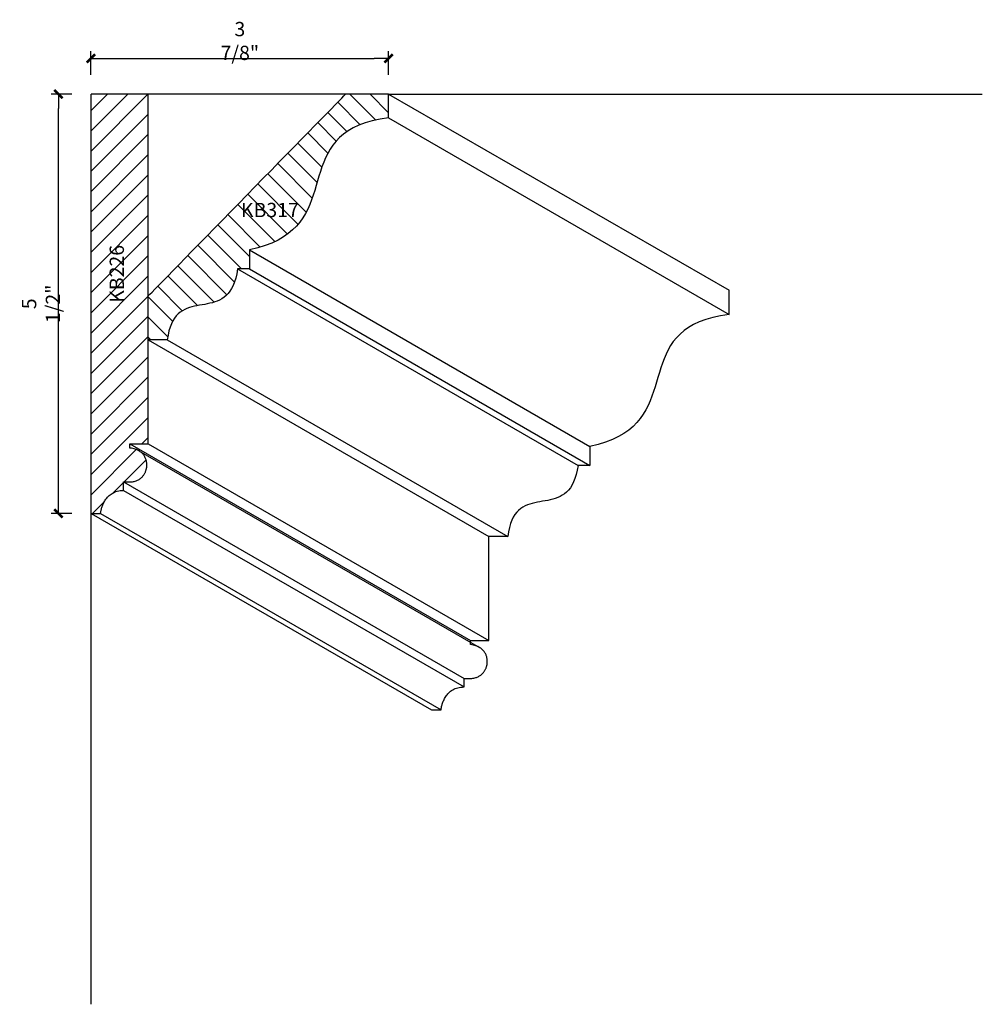
# Model space of a CAD drawing. Units: inches. Extents: x 146 to 158.7, y 12.8 to 25.7.
import ezdxf

# ---------------------------------------------------------------- set-up
doc = ezdxf.new("R2010")
doc.units = ezdxf.units.IN
doc.header["$LTSCALE"] = 48
doc.header["$MEASUREMENT"] = 0
doc.layers.get('0').update_dxf_attribs({"linetype": 'CONTINUOUS'})
doc.layers.get('DEFPOINTS').update_dxf_attribs({"linetype": 'CONTINUOUS'})
for name, color, linetype in [('anno-dims', 213, 'CONTINUOUS'), ('elev-1', 51, 'CONTINUOUS'), ('elev-3', 93, 'CONTINUOUS'), ('elev-4', 124, 'CONTINUOUS'), ('elev-5', 145, 'CONTINUOUS'), ('elev-6', 146, 'CONTINUOUS')]:
    doc.layers.add(name, color=color, linetype=linetype)
doc.styles.add('DIMTEXT', font='archquik.shx', dxfattribs={"width": 0.75})
doc.styles.add('TEXTM', font='archquik.shx', dxfattribs={"width": 0.8})
doc.dimstyles.new('DIM 2', dxfattribs={"dimscale": 2, "dimtxt": 0.09375, "dimasz": 0.09375, "dimexe": 0.046875, "dimexo": 0.125, "dimgap": 0.0625, "dimtad": 1, "dimdec": 4, "dimlfac": -96, "dimrnd": 0.125, "dimzin": 7, "dimdsep": 46, "dimlunit": 4, "dimtxsty": 'DIMTEXT', "dimblk": 'DIMTICK2', "dimcen": -1, "dimclrd": 155, "dimclre": 155, "dimclrt": 256, "dimadec": 0, "dimazin": 0, "dimtfac": 9, "dimtdec": 4, "dimtmove": 2, "dimatfit": 3, "dimfxl": 0, "dimfrac": 2, "dimtolj": 1, "dimtzin": 0, "dimarcsym": 0})

# ---------------------------------------------------------------- blocks, each defined once
blk = doc.blocks.new('DIMTICK2')
at = {"linetype": 'ByBlock'}
blk.add_line((0, 0), (-1.021, 0), dxfattribs=at)
blk.add_solid([(-0.355, -0.225), (-0.225, -0.355), (0.225, 0.355), (0.355, 0.225)])
blk = doc.blocks.new('*D143')
at = {"layer": 'anno-dims', "color": 155, "lineweight": -2}
for p, q in [((146.713, 24.696), (146.442, 24.696)), ((146.536, 19.383), (146.536, 24.508)), ((146.713, 19.195), (146.442, 19.195))]:
    blk.add_line(p, q, dxfattribs=at)
at = {"layer": 'DEFPOINTS', "color": 0}
for p in [(146.536, 24.696), (146.963, 24.696), (146.963, 19.195)]:
    blk.add_point(p, dxfattribs=at)
at = {"layer": 'anno-dims', "color": 155, "lineweight": -2, "xscale": 0.1875, "yscale": 0.1875, "zscale": 0.1875}
for p, rotation in [((146.536, 24.696), 90), ((146.536, 19.195), 270)]:
    blk.add_blockref('DIMTICK2', p, dxfattribs=dict(at, rotation=rotation))
at = {"layer": 'anno-dims', "insert": (146.308, 21.945), "char_height": 0.1875, "attachment_point": 5, "rotation": 90, "style": 'DIMTEXT'}
blk.add_mtext('\\A1;5 1/2"', dxfattribs=at)
blk = doc.blocks.new('*D144')
at = {"layer": 'anno-dims', "color": 155, "lineweight": -2}
for p, q in [((146.963, 24.946), (146.963, 25.257)), ((150.866, 24.946), (150.866, 25.257)), ((147.151, 25.163), (150.678, 25.163))]:
    blk.add_line(p, q, dxfattribs=at)
at = {"layer": 'DEFPOINTS', "color": 0}
for p in [(150.866, 25.163), (146.963, 24.696), (150.866, 24.696)]:
    blk.add_point(p, dxfattribs=at)
at = {"layer": 'anno-dims', "color": 155, "lineweight": -2, "xscale": 0.1875, "yscale": 0.1875, "zscale": 0.1875, "rotation": 180}
blk.add_blockref('DIMTICK2', (146.963, 25.163), dxfattribs=at)
at = {"layer": 'anno-dims', "color": 155, "lineweight": -2, "xscale": 0.1875, "yscale": 0.1875, "zscale": 0.1875}
blk.add_blockref('DIMTICK2', (150.866, 25.163), dxfattribs=at)
at = {"layer": 'anno-dims', "insert": (148.915, 25.392), "char_height": 0.1875, "attachment_point": 5, "style": 'DIMTEXT'}
blk.add_mtext('\\A1;3 7/8"', dxfattribs=at)

msp = doc.modelspace()

# ---------------------------------------------------------------- hatches: boundary and pattern name
at = {"layer": 'elev-6'}
h = msp.add_hatch(dxfattribs=at)
h.set_pattern_fill('ANSI31', color=256, scale=1.5, style=0)
h.set_pattern_definition([(45, (11.79772, 16.32757), (-0.13258252, 0.13258252), [])])
h.paths.add_polyline_path([(146.9631855, 21.4890421), (146.9631855, 21.2643552), (146.9631855, 21.0439121), (146.9631855, 20.8291274), (146.9631855, 20.6214157), (146.9631855, 20.4221918), (146.9631855, 20.23287), (146.9631855, 20.0548651), (146.9631855, 19.8895917), (146.9631855, 19.7384644), (146.9631855, 19.6028978), (146.9631855, 19.4843065), (146.9631855, 19.3841051), (146.9631855, 19.3037082), (146.9631855, 19.2445304), (146.9631855, 19.1954906), (146.9634695, 19.1954906), (146.9642999, 19.1954906), (146.9656447, 19.1954906), (146.9674717, 19.1954906), (146.9697488, 19.1954906), (146.9724438, 19.1954906), (146.9755245, 19.1954906), (146.9789588, 19.1954906), (146.9827147, 19.1954906), (146.9867598, 19.1954906), (146.9910621, 19.1954906), (146.9955894, 19.1954906), (147.0003096, 19.1954906), (147.0051906, 19.1954906), (147.0102001, 19.1954906), (147.0153061, 19.1954906), (147.0204764, 19.1954906), (147.0256788, 19.1954906), (147.0308812, 19.1954906), (147.0360515, 19.1954906), (147.0411574, 19.1954906), (147.046167, 19.1954906), (147.0510479, 19.1954906), (147.0557681, 19.1954906), (147.087872, 19.1954906), (147.0920465, 19.2226706), (147.1003704, 19.2589737), (147.113228, 19.2978337), (147.1292608, 19.3348525), (147.1507748, 19.3725706), (147.1785417, 19.4088904), (147.2071398, 19.4358713), (147.2337416, 19.4554232), (147.2639796, 19.4720228), (147.2980825, 19.4850487), (147.3362788, 19.4938794), (147.390242, 19.4989738), (147.390242, 19.4997333), (147.390242, 19.5013574), (147.390242, 19.5033817), (147.390242, 19.5057775), (147.390242, 19.5085162), (147.390242, 19.5115693), (147.390242, 19.5149082), (147.390242, 19.5185042), (147.390242, 19.5223289), (147.390242, 19.5263536), (147.390242, 19.5305498), (147.390242, 19.5348889), (147.390242, 19.5393423), (147.390242, 19.5438815), (147.390242, 19.5484778), (147.390242, 19.5531026), (147.390242, 19.5577275), (147.390242, 19.5623238), (147.390242, 19.5668629), (147.390242, 19.5713163), (147.390242, 19.5756554), (147.390242, 19.5798516), (147.390242, 19.5838764), (147.390242, 19.587701), (147.390242, 19.5912971), (147.390242, 19.594636), (147.390242, 19.597689), (147.390242, 19.6004278), (147.390242, 19.6028236), (147.390242, 19.6048478), (147.390242, 19.606472), (147.390242, 19.6076675), (147.390242, 19.6084058), (147.390242, 19.6086582), (147.3904749, 19.6086602), (147.3911559, 19.6086659), (147.3922586, 19.6086752), (147.3937568, 19.6086878), (147.395624, 19.6087035), (147.397834, 19.608722), (147.4003602, 19.6087433), (147.4031765, 19.6087669), (147.4062563, 19.6087928), (147.4095734, 19.6088207), (147.4131014, 19.6088503), (147.4168139, 19.6088815), (147.4206846, 19.608914), (147.4246871, 19.6089477), (147.428795, 19.6089822), (147.432982, 19.6090174), (147.4372217, 19.609053), (147.4414878, 19.6090889), (147.4457539, 19.6091247), (147.4499937, 19.6091603), (147.4541807, 19.6091955), (147.4582886, 19.60923), (147.4927337, 19.6095195), (147.5060454, 19.611269), (147.5187944, 19.6135535), (147.5309917, 19.6163465), (147.5426479, 19.6196219), (147.5537742, 19.6233533), (147.5643812, 19.6275144), (147.57448, 19.632079), (147.5840814, 19.6370208), (147.5931962, 19.6423134), (147.6018354, 19.6479307), (147.6100099, 19.6538462), (147.6177305, 19.6600338), (147.6250081, 19.6664671), (147.6318536, 19.6731198), (147.6382779, 19.6799657), (147.6442918, 19.6869785), (147.6499063, 19.6941319), (147.6551322, 19.7013995), (147.6599804, 19.7087552), (147.6644619, 19.7161725), (147.6685874, 19.7236253), (147.6723679, 19.7310873), (147.6758142, 19.7385321), (147.6789372, 19.7459334), (147.6817479, 19.7532651), (147.684257, 19.7605007), (147.6864756, 19.767614), (147.6884144, 19.7745788), (147.6900843, 19.7813686), (147.6914963, 19.7879573), (147.6926612, 19.7943186), (147.6935899, 19.8004261), (147.6942933, 19.8062536), (147.6947822, 19.8117748), (147.6950676, 19.8169634), (147.6954178, 19.8352107), (147.6953861, 19.8369995), (147.6951782, 19.8420923), (147.6948055, 19.847786), (147.6942327, 19.8540317), (147.6934242, 19.8607807), (147.6923447, 19.8679843), (147.6909586, 19.8755935), (147.6892306, 19.8835597), (147.6871252, 19.8918341), (147.6846069, 19.9003678), (147.6816402, 19.9091121), (147.6781898, 19.9180182), (147.6742201, 19.9270373), (147.6696958, 19.9361206), (147.6645813, 19.9452194), (147.6588412, 19.9542848), (147.6524401, 19.9632681), (147.6453425, 19.9721204), (147.6375129, 19.9807931), (147.628916, 19.9892372), (147.6195161, 19.9974041), (147.609278, 20.0052449), (147.5981662, 20.0127109), (147.5861451, 20.0197532), (147.5731794, 20.0263231), (147.5592335, 20.0323717), (147.5442721, 20.0378504), (147.5282597, 20.0427103), (147.5111608, 20.0469026), (147.49294, 20.0503786), (147.4735618, 20.0530894), (147.4735618, 20.0532156), (147.4735618, 20.0535848), (147.4735618, 20.0541825), (147.4735618, 20.0549946), (147.4735618, 20.0560067), (147.4735618, 20.0572046), (147.4735618, 20.058574), (147.4735618, 20.0601005), (147.4735618, 20.06177), (147.4735618, 20.063568), (147.4735618, 20.0654803), (147.4735618, 20.0674927), (147.4735618, 20.0695908), (147.4735618, 20.0717603), (147.4735618, 20.0739871), (147.4735618, 20.0762566), (147.4735618, 20.0785548), (147.4735618, 20.0808672), (147.4735618, 20.0831796), (147.4735618, 20.0854778), (147.4735618, 20.0877473), (147.4735618, 20.089974), (147.4735618, 20.0921436), (147.4735618, 20.0942417), (147.4735618, 20.0962541), (147.4735618, 20.0981664), (147.4735618, 20.0999644), (147.4735618, 20.1016339), (147.4735618, 20.1031604), (147.4735618, 20.1045298), (147.4735618, 20.1057277), (147.4735618, 20.1067398), (147.4735618, 20.1075519), (147.4735618, 20.1081496), (147.4735618, 20.1085188), (147.4735618, 20.108645), (147.4741062, 20.108645), (147.4756984, 20.108645), (147.4782767, 20.108645), (147.4817794, 20.108645), (147.486145, 20.108645), (147.4913118, 20.108645), (147.4972181, 20.108645), (147.5038025, 20.108645), (147.5110031, 20.108645), (147.5187584, 20.108645), (147.5270068, 20.108645), (147.5356866, 20.108645), (147.5447362, 20.108645), (147.554094, 20.108645), (147.5636982, 20.108645), (147.5734874, 20.108645), (147.5833998, 20.108645), (147.5933739, 20.108645), (147.603348, 20.108645), (147.6132604, 20.108645), (147.6230496, 20.108645), (147.6326539, 20.108645), (147.6420116, 20.108645), (147.6510612, 20.108645), (147.659741, 20.108645), (147.6679894, 20.108645), (147.6757447, 20.108645), (147.713186, 20.108645), (147.713186, 20.1190661), (147.713186, 20.1495428), (147.713186, 20.1988954), (147.713186, 20.2659441), (147.713186, 20.3495093), (147.713186, 20.4484111), (147.713186, 20.5614699), (147.713186, 20.6875058), (147.713186, 20.8253391), (147.713186, 20.9737902), (147.713186, 21.1316792), (147.713186, 21.2978264), (147.713186, 21.471052), (147.713186, 21.6501764), (147.713186, 21.8340198), (147.713186, 22.0214024), (147.713186, 22.2111444), (147.713186, 22.4020662), (147.713186, 22.5929881), (147.713186, 22.7827301), (147.713186, 22.9701127), (147.713186, 23.1539561), (147.713186, 23.3330804), (147.713186, 23.5063061), (147.713186, 23.6724533), (147.713186, 23.8303423), (147.713186, 23.9787933), (147.713186, 24.1166267), (147.713186, 24.2426626), (147.713186, 24.3557214), (147.713186, 24.4546232), (147.713186, 24.5381884), (147.713186, 24.6052371), (147.713186, 24.6545897), (147.713186, 24.6954875), (147.711482, 24.6954875), (147.7064988, 24.6954875), (147.6984291, 24.6954875), (147.6874658, 24.6954875), (147.673802, 24.6954875), (147.6576304, 24.6954875), (147.639144, 24.6954875), (147.6185357, 24.6954875), (147.5959984, 24.6954875), (147.571725, 24.6954875), (147.5459084, 24.6954875), (147.5187414, 24.6954875), (147.4904171, 24.6954875), (147.4611282, 24.6954875), (147.4310678, 24.6954875), (147.4004286, 24.6954875), (147.3694036, 24.6954875), (147.3381858, 24.6954875), (147.3069679, 24.6954875), (147.2759429, 24.6954875), (147.2453038, 24.6954875), (147.2152433, 24.6954875), (147.1859544, 24.6954875), (147.1576301, 24.6954875), (147.1304631, 24.6954875), (147.1046465, 24.6954875), (147.0803731, 24.6954875), (147.0578358, 24.6954875), (147.0372275, 24.6954875), (147.0187411, 24.6954875), (147.0025695, 24.6954875), (146.9631855, 24.6954875), (146.9631855, 24.6829918), (146.9631855, 24.6464477), (146.9631855, 24.58727), (146.9631855, 24.5068731), (146.9631855, 24.4066716), (146.9631855, 24.2880803), (146.9631855, 24.1525137), (146.9631855, 24.0013864), (146.9631855, 23.836113), (146.9631855, 23.6581081), (146.9631855, 23.4687864), (146.9631855, 23.2695624), (146.9631855, 23.0618507), (146.9631855, 22.847066), (146.9631855, 22.6266229), (146.9631855, 22.401936), (146.9631855, 22.1744198), (146.9631855, 21.9454891), (146.9631855, 21.7165583)])
h = msp.add_hatch(dxfattribs=at)
h.set_pattern_fill('ANSI31', color=256, scale=1.5, angle=270, style=0)
h.set_pattern_definition([(315, (86.75221, -1e-11), (0.1325825, 0.1325825), [])])
h.paths.add_polyline_path([(148.7852442, 22.1107542), (148.8074399, 22.1459366), (148.8276401, 22.1859766), (148.8456894, 22.2312458), (148.8614322, 22.2821158), (148.8747128, 22.338958), (148.8853757, 22.4021442), (148.8969327, 22.4021442), (148.9097538, 22.4021442), (148.9201738, 22.4021442), (148.9317174, 22.4021442), (148.9440636, 22.4021442), (148.9568914, 22.4021442), (148.9698796, 22.4021442), (148.9827074, 22.4021442), (148.9950536, 22.4021442), (149.0065972, 22.4021442), (149.0170172, 22.4021442), (149.041395, 22.4021442), (149.041396, 22.4127737), (149.0413974, 22.4222414), (149.0413998, 22.4341486), (149.0414036, 22.4481345), (149.041409, 22.4638383), (149.0414164, 22.4808992), (149.0414209, 22.4898259), (149.041426, 22.4989567), (149.0414317, 22.5082463), (149.0414381, 22.5176498), (149.0414453, 22.527122), (149.0414531, 22.5366178), (149.0414618, 22.5460922), (149.0414713, 22.5555), (149.0414817, 22.5647962), (149.0414929, 22.5739357), (149.0415051, 22.5828734), (149.0415183, 22.5915641), (149.0415325, 22.5999628), (149.0415477, 22.6080244), (149.0415899, 22.6278738), (149.0416761, 22.6512263), (149.1496386, 22.6774154), (149.247524, 22.7078617), (149.3359424, 22.7423024), (149.4154932, 22.7804721), (149.4867759, 22.8221056), (149.5503899, 22.8669374), (149.6069345, 22.9147023), (149.6570091, 22.9651348), (149.7012132, 23.0179697), (149.7401461, 23.0729415), (149.7744072, 23.1297849), (149.8045959, 23.1882346), (149.8313117, 23.2480252), (149.8551539, 23.3088914), (149.8767219, 23.3705679), (149.8966151, 23.4327892), (149.9154329, 23.49529), (149.9337748, 23.557805), (149.95224, 23.6200688), (149.971428, 23.6818161), (149.9919383, 23.7427815), (150.0143701, 23.8026998), (150.0393229, 23.8613054), (150.0673962, 23.9183331), (150.0991892, 23.9735176), (150.1353014, 24.0265934), (150.1763321, 24.0772953), (150.2228809, 24.1253578), (150.275547, 24.1705157), (150.3349299, 24.2125035), (150.401629, 24.251056), (150.4762436, 24.2859078), (150.5593732, 24.3167935), (150.6516172, 24.3434479), (150.7535749, 24.3656054), (150.8658458, 24.3830008), (150.8658458, 24.3937171), (150.8658458, 24.406148), (150.8658458, 24.4224367), (150.8658458, 24.4318269), (150.8658458, 24.4419404), (150.8658458, 24.4526968), (150.8658458, 24.4640159), (150.8658458, 24.4758172), (150.8658458, 24.4880204), (150.8658458, 24.500545), (150.8658458, 24.5133108), (150.8658458, 24.5262373), (150.8658458, 24.5392442), (150.8658458, 24.552251), (150.8658458, 24.5651776), (150.8658458, 24.5779433), (150.8658458, 24.590468), (150.8658458, 24.6026711), (150.8658458, 24.6144724), (150.8658458, 24.6257915), (150.8658458, 24.636548), (150.8658458, 24.6466614), (150.8658458, 24.6560516), (150.8658458, 24.664638), (150.8658458, 24.6954875), (150.3019213, 24.6954875), (150.2960398, 24.689472), (150.2788392, 24.6718797), (150.2509853, 24.6433915), (150.2131439, 24.6046884), (150.165981, 24.5564515), (150.1101622, 24.4993616), (150.0463535, 24.4340997), (149.9752207, 24.361347), (149.8974296, 24.2817844), (149.813646, 24.1960928), (149.7245357, 24.1049532), (149.6307647, 24.0090467), (149.5329987, 23.9090543), (149.4319035, 23.8056569), (149.328145, 23.6995355), (149.222389, 23.5913711), (149.1153013, 23.4818448), (149.0075479, 23.3716375), (148.8997944, 23.2614301), (148.7927067, 23.1519038), (148.6869507, 23.0437394), (148.5831922, 22.937618), (148.4820971, 22.8342206), (148.384331, 22.7342282), (148.29056, 22.6383217), (148.2014497, 22.5471822), (148.1176661, 22.4614906), (148.039875, 22.3819279), (147.9687422, 22.3091752), (147.9049335, 22.2439134), (147.8491147, 22.1868235), (147.8019518, 22.1385865), (147.7641104, 22.0998834), (147.7362565, 22.0713952), (147.7131744, 22.0477874), (147.7131744, 21.4710184), (147.7217469, 21.4710184), (147.731691, 21.4710184), (147.7447211, 21.4710184), (147.760323, 21.4710184), (147.7689276, 21.4710184), (147.7779823, 21.4710184), (147.7874227, 21.4710184), (147.7971846, 21.4710184), (147.8072037, 21.4710184), (147.8174156, 21.4710184), (147.8277561, 21.4710184), (147.838161, 21.4710184), (147.8485658, 21.4710184), (147.8589063, 21.4710184), (147.8691183, 21.4710184), (147.8791373, 21.4710184), (147.8888992, 21.4710184), (147.8983397, 21.4710184), (147.9073943, 21.4710184), (147.9159989, 21.4710184), (147.9316008, 21.4710184), (147.944631, 21.4710184), (147.9631475, 21.4710184), (147.9728643, 21.5332585), (147.9852528, 21.5892087), (148.0001576, 21.6392406), (148.0174229, 21.6837258), (148.0368933, 21.7230359), (148.0584132, 21.7575425), (148.081827, 21.7876172), (148.1069791, 21.8136315), (148.1337139, 21.835957), (148.161876, 21.8549652), (148.1913097, 21.8710279), (148.2218594, 21.8845165), (148.2533695, 21.8958027), (148.2856846, 21.905258), (148.318649, 21.913254), (148.3521071, 21.9201623), (148.3859034, 21.9263544), (148.4198823, 21.932202), (148.4538883, 21.9380767), (148.4877657, 21.9443499), (148.521359, 21.9513934), (148.5545126, 21.9595786), (148.587071, 21.9692772), (148.6188785, 21.9808607), (148.6497796, 21.9947008), (148.6796188, 22.0111689), (148.7082404, 22.0306368), (148.7354888, 22.0534759), (148.7612086, 22.0800578)])

# ---------------------------------------------------------------- linework, layer by layer
at = {"layer": 'elev-1'}
for p, q in [((150.8658458, 24.6954875), (158.6505287, 24.6954875)), ((150.8658458, 24.3830008), (150.8658458, 24.6954875)), ((146.9631739, 12.7579875), (146.9631739, 19.1954906))]:
    msp.add_line(p, q, dxfattribs=at)
at = {"layer": 'elev-1', "flags": 128}
for points in [[(150.8658458, 24.3830008), (150.7535749, 24.3656054), (150.6516172, 24.3434479), (150.5593732, 24.3167935), (150.4762436, 24.2859078), (150.401629, 24.251056), (150.3349299, 24.2125035), (150.275547, 24.1705157), (150.2228809, 24.1253578), (150.1763321, 24.0772953), (150.1353014, 24.0265934), (150.0991892, 23.9735176), (150.0673962, 23.9183331), (150.0393229, 23.8613054), (150.0143701, 23.8026998), (149.9919383, 23.7427815), (149.971428, 23.6818161), (149.95224, 23.6200688), (149.9337748, 23.557805), (149.9154329, 23.49529), (149.8966151, 23.4327892), (149.8767219, 23.3705679), (149.8551539, 23.3088914), (149.8313117, 23.2480252), (149.8045959, 23.1882346), (149.7744072, 23.1297849), (149.7401461, 23.0729415), (149.7012132, 23.0179697), (149.6570091, 22.9651348), (149.6069345, 22.9147023), (149.5503899, 22.8669374), (149.4867759, 22.8221056), (149.4154932, 22.7804721), (149.3359424, 22.7423024), (149.247524, 22.7078617), (149.1496386, 22.6774154), (149.0416869, 22.6512289), (149.0416632, 22.6467896), (149.0416409, 22.6416976), (149.0416199, 22.6359979), (149.0416001, 22.6297357), (149.0415815, 22.622956), (149.041564, 22.6157038), (149.0415477, 22.6080244), (149.0415325, 22.5999628), (149.0415183, 22.5915641), (149.0415051, 22.5828734), (149.0414929, 22.5739357), (149.0414817, 22.5647962), (149.0414713, 22.5555), (149.0414618, 22.5460922), (149.0414531, 22.5366178), (149.0414453, 22.527122), (149.0414381, 22.5176498), (149.0414317, 22.5082463), (149.041426, 22.4989567), (149.0414209, 22.4898259), (149.0414164, 22.4808992), (149.0414124, 22.4722216), (149.041409, 22.4638383), (149.0414061, 22.4557942), (149.0414036, 22.4481345), (149.0414015, 22.4409042), (149.0413998, 22.4341486), (149.0413985, 22.4279126), (149.0413974, 22.4222414), (149.0413966, 22.4171801), (149.041396, 22.4127737), (149.0413957, 22.4090673), (149.0413954, 22.4061061), (149.0413953, 22.4039351), (149.0413953, 22.4025995), (149.0413953, 22.4021442), (149.0410408, 22.4021442), (149.0400041, 22.4021442), (149.0383254, 22.4021442), (149.0360448, 22.4021442), (149.0332024, 22.4021442), (149.0298383, 22.4021442), (149.0259926, 22.4021442), (149.0217056, 22.4021442), (149.0170172, 22.4021442), (149.0119677, 22.4021442), (149.0065972, 22.4021442), (149.0009458, 22.4021442), (148.9950536, 22.4021442), (148.9889607, 22.4021442), (148.9827074, 22.4021442), (148.9763336, 22.4021442), (148.9698796, 22.4021442), (148.9633855, 22.4021442), (148.9568914, 22.4021442), (148.9504374, 22.4021442), (148.9440636, 22.4021442), (148.9378103, 22.4021442), (148.9317174, 22.4021442), (148.9258252, 22.4021442), (148.9201738, 22.4021442), (148.9148033, 22.4021442), (148.9097538, 22.4021442), (148.9050654, 22.4021442), (148.9007784, 22.4021442), (148.8969327, 22.4021442), (148.8935686, 22.4021442), (148.8907262, 22.4021442), (148.8884456, 22.4021442), (148.8867669, 22.4021442), (148.8857302, 22.4021442), (148.8853757, 22.4021442), (148.8747128, 22.338958), (148.8614322, 22.2821158), (148.8456894, 22.2312458), (148.8276401, 22.1859766), (148.8074399, 22.1459366), (148.7852442, 22.1107542), (148.7612086, 22.0800578), (148.7354888, 22.0534759), (148.7082404, 22.0306368), (148.6796188, 22.0111689), (148.6497796, 21.9947008), (148.6188785, 21.9808607), (148.587071, 21.9692772), (148.5545126, 21.9595786), (148.521359, 21.9513934), (148.4877657, 21.9443499), (148.4538883, 21.9380767), (148.4198823, 21.932202), (148.3859034, 21.9263544), (148.3521071, 21.9201623), (148.318649, 21.913254), (148.2856846, 21.905258), (148.2533695, 21.8958027), (148.2218594, 21.8845165), (148.1913097, 21.8710279), (148.161876, 21.8549652), (148.1337139, 21.835957), (148.1069791, 21.8136315), (148.081827, 21.7876172), (148.0584132, 21.7575425), (148.0368933, 21.7230359), (148.0174229, 21.6837258), (148.0001576, 21.6392406), (147.9852528, 21.5892087), (147.9728643, 21.5332585), (147.9631475, 21.4710184), (147.9625796, 21.4710184), (147.9609186, 21.4710184), (147.958229, 21.4710184), (147.954575, 21.4710184), (147.9500209, 21.4710184), (147.944631, 21.4710184), (147.9384695, 21.4710184), (147.9316008, 21.4710184), (147.9240892, 21.4710184), (147.9159989, 21.4710184), (147.9073943, 21.4710184), (147.8983397, 21.4710184), (147.8888992, 21.4710184), (147.8791373, 21.4710184), (147.8691183, 21.4710184), (147.8589063, 21.4710184), (147.8485658, 21.4710184), (147.838161, 21.4710184), (147.8277561, 21.4710184), (147.8174156, 21.4710184), (147.8072037, 21.4710184), (147.7971846, 21.4710184), (147.7874227, 21.4710184), (147.7779823, 21.4710184), (147.7689276, 21.4710184), (147.760323, 21.4710184), (147.7522327, 21.4710184), (147.7447211, 21.4710184), (147.7378524, 21.4710184), (147.731691, 21.4710184), (147.726301, 21.4710184), (147.7217469, 21.4710184), (147.7180929, 21.4710184), (147.7154033, 21.4710184), (147.7137424, 21.4710184), (147.7131744, 21.4710184)], [(146.9631739, 19.1954906), (146.9634579, 19.1954906), (146.9642884, 19.1954906), (146.9656332, 19.1954906), (146.9674602, 19.1954906), (146.9697372, 19.1954906), (146.9724322, 19.1954906), (146.9755129, 19.1954906), (146.9789473, 19.1954906), (146.9827031, 19.1954906), (146.9867482, 19.1954906), (146.9910505, 19.1954906), (146.9955779, 19.1954906), (147.0002981, 19.1954906), (147.005179, 19.1954906), (147.0101886, 19.1954906), (147.0152945, 19.1954906), (147.0204648, 19.1954906), (147.0256672, 19.1954906), (147.0308696, 19.1954906), (147.0360399, 19.1954906), (147.0411459, 19.1954906), (147.0461554, 19.1954906), (147.0510363, 19.1954906), (147.0557566, 19.1954906), (147.0602839, 19.1954906), (147.0645862, 19.1954906), (147.0686313, 19.1954906), (147.0723871, 19.1954906), (147.0758215, 19.1954906), (147.0789022, 19.1954906), (147.0815972, 19.1954906), (147.0838742, 19.1954906), (147.0857012, 19.1954906), (147.087046, 19.1954906), (147.0878765, 19.1954906), (147.0881605, 19.1954906), (147.0882269, 19.1961769), (147.0884451, 19.1981839), (147.0888437, 19.2014339), (147.0894514, 19.2058492), (147.0902966, 19.2113522), (147.0914079, 19.2178652), (147.0928139, 19.2253104), (147.0945433, 19.2336102), (147.0966244, 19.242687), (147.0990861, 19.2524629), (147.1019567, 19.2628603), (147.1052649, 19.2738016), (147.1090393, 19.285209), (147.1133084, 19.2970048), (147.1181008, 19.3091114), (147.123445, 19.3214511), (147.1293698, 19.3339461), (147.1359036, 19.3465188), (147.1430749, 19.3590916), (147.1509125, 19.3715866), (147.1594448, 19.3839263), (147.1687004, 19.3960329), (147.178708, 19.4078287), (147.189496, 19.4192361), (147.201093, 19.4301774), (147.2135277, 19.4405748), (147.2268286, 19.4503507), (147.2410243, 19.4594274), (147.2561433, 19.4677273), (147.2722142, 19.4751725), (147.2892657, 19.4816855), (147.3073262, 19.4871885), (147.3264243, 19.4916038), (147.3465887, 19.4948538), (147.3678479, 19.4968608), (147.3902304, 19.497547), (147.3902304, 19.4977995), (147.3902304, 19.4985377), (147.3902304, 19.4997333), (147.3902304, 19.5013574), (147.3902304, 19.5033817), (147.3902304, 19.5057775), (147.3902304, 19.5085162), (147.3902304, 19.5115693), (147.3902304, 19.5149082), (147.3902304, 19.5185042), (147.3902304, 19.5223289), (147.3902304, 19.5263536), (147.3902304, 19.5305498), (147.3902304, 19.5348889), (147.3902304, 19.5393423), (147.3902304, 19.5438815), (147.3902304, 19.5484778), (147.3902304, 19.5531026), (147.3902304, 19.5577275), (147.3902304, 19.5623238), (147.3902304, 19.5668629), (147.3902304, 19.5713163), (147.3902304, 19.5756554), (147.3902304, 19.5798516), (147.3902304, 19.5838764), (147.3902304, 19.587701), (147.3902304, 19.5912971), (147.3902304, 19.594636), (147.3902304, 19.597689), (147.3902304, 19.6004278), (147.3902304, 19.6028236), (147.3902304, 19.6048478), (147.3902304, 19.606472), (147.3902304, 19.6076675), (147.3902304, 19.6084058), (147.3902304, 19.6086582), (147.3904633, 19.6086602), (147.3911443, 19.6086659), (147.3922471, 19.6086752), (147.3937452, 19.6086878), (147.3956125, 19.6087035), (147.3978224, 19.608722), (147.4003487, 19.6087433), (147.4031649, 19.6087669), (147.4062448, 19.6087928), (147.4095619, 19.6088207), (147.4130898, 19.6088503), (147.4168023, 19.6088815), (147.420673, 19.608914), (147.4246755, 19.6089477), (147.4287834, 19.6089822), (147.4329704, 19.6090174), (147.4372102, 19.609053), (147.4414763, 19.6090889), (147.4457424, 19.6091247), (147.4499821, 19.6091603), (147.4541691, 19.6091955), (147.458277, 19.60923), (147.4622795, 19.6092637), (147.4661502, 19.6092962), (147.4698627, 19.6093274), (147.4733907, 19.6093571), (147.4767078, 19.6093849), (147.4797876, 19.6094108), (147.4826039, 19.6094345), (147.4851301, 19.6094557), (147.4873401, 19.6094743), (147.4892073, 19.60949), (147.4907055, 19.6095026), (147.4918082, 19.6095118), (147.4924892, 19.6095175), (147.4927221, 19.6095195), (147.5060338, 19.611269), (147.5187829, 19.6135535), (147.5309801, 19.6163465), (147.5426364, 19.6196219), (147.5537626, 19.6233533), (147.5643697, 19.6275144), (147.5744684, 19.632079), (147.5840698, 19.6370208), (147.5931847, 19.6423134), (147.6018239, 19.6479307), (147.6099983, 19.6538462), (147.6177189, 19.6600338), (147.6249965, 19.6664671), (147.631842, 19.6731198), (147.6382663, 19.6799657), (147.6442802, 19.6869785), (147.6498947, 19.6941319), (147.6551206, 19.7013995), (147.6599689, 19.7087552), (147.6644503, 19.7161725), (147.6685758, 19.7236253), (147.6723563, 19.7310873), (147.6758026, 19.7385321), (147.6789257, 19.7459334), (147.6817363, 19.7532651), (147.6842455, 19.7605007), (147.686464, 19.767614), (147.6884028, 19.7745788), (147.6900728, 19.7813686), (147.6914848, 19.7879573), (147.6926496, 19.7943186), (147.6935783, 19.8004261), (147.6942817, 19.8062536), (147.6947706, 19.8117748), (147.695056, 19.8169634), (147.6951487, 19.8217931), (147.6951845, 19.8222562), (147.6952684, 19.8236128), (147.6953647, 19.8258143), (147.6954382, 19.8288117), (147.6954533, 19.8325564), (147.6953746, 19.8369995), (147.6951666, 19.8420923), (147.6947939, 19.847786), (147.6942211, 19.8540317), (147.6934127, 19.8607807), (147.6923331, 19.8679843), (147.6909471, 19.8755935), (147.6892191, 19.8835597), (147.6871136, 19.8918341), (147.6845953, 19.9003678), (147.6816287, 19.9091121), (147.6781782, 19.9180182), (147.6742086, 19.9270373), (147.6696842, 19.9361206), (147.6645697, 19.9452194), (147.6588296, 19.9542848), (147.6524285, 19.9632681), (147.6453309, 19.9721204), (147.6375014, 19.9807931), (147.6289044, 19.9892372), (147.6195046, 19.9974041), (147.6092665, 20.0052449), (147.5981546, 20.0127109), (147.5861335, 20.0197532), (147.5731678, 20.0263231), (147.559222, 20.0323717), (147.5442606, 20.0378504), (147.5282481, 20.0427103), (147.5111492, 20.0469026), (147.4929284, 20.0503786), (147.4735503, 20.0530894), (147.4735503, 20.0532156), (147.4735503, 20.0535848), (147.4735503, 20.0541825), (147.4735503, 20.0549946), (147.4735503, 20.0560067), (147.4735503, 20.0572046), (147.4735503, 20.058574), (147.4735503, 20.0601005), (147.4735503, 20.06177), (147.4735503, 20.063568), (147.4735503, 20.0654803), (147.4735503, 20.0674927), (147.4735503, 20.0695908), (147.4735503, 20.0717603), (147.4735503, 20.0739871), (147.4735503, 20.0762566), (147.4735503, 20.0785548), (147.4735503, 20.0808672), (147.4735503, 20.0831796), (147.4735503, 20.0854778), (147.4735503, 20.0877473), (147.4735503, 20.089974), (147.4735503, 20.0921436), (147.4735503, 20.0942417), (147.4735503, 20.0962541), (147.4735503, 20.0981664), (147.4735503, 20.0999644), (147.4735503, 20.1016339), (147.4735503, 20.1031604), (147.4735503, 20.1045298), (147.4735503, 20.1057277), (147.4735503, 20.1067398), (147.4735503, 20.1075519), (147.4735503, 20.1081496), (147.4735503, 20.1085188), (147.4735503, 20.108645), (147.4740947, 20.108645), (147.4756868, 20.108645), (147.4782651, 20.108645), (147.4817678, 20.108645), (147.4861334, 20.108645), (147.4913002, 20.108645), (147.4972066, 20.108645), (147.5037909, 20.108645), (147.5109915, 20.108645), (147.5187469, 20.108645), (147.5269952, 20.108645), (147.5356751, 20.108645), (147.5447246, 20.108645), (147.5540824, 20.108645), (147.5636867, 20.108645), (147.5734758, 20.108645), (147.5833883, 20.108645), (147.5933624, 20.108645), (147.6033364, 20.108645), (147.6132489, 20.108645), (147.623038, 20.108645), (147.6326423, 20.108645), (147.6420001, 20.108645), (147.6510497, 20.108645), (147.6597295, 20.108645), (147.6679778, 20.108645), (147.6757332, 20.108645), (147.6829338, 20.108645), (147.6895181, 20.108645), (147.6954245, 20.108645), (147.7005913, 20.108645), (147.7049569, 20.108645), (147.7084596, 20.108645), (147.7110379, 20.108645), (147.71263, 20.108645), (147.7131744, 20.108645), (147.7131744, 20.1190661), (147.7131744, 20.1495428), (147.7131744, 20.1988954), (147.7131744, 20.2659441), (147.7131744, 20.3495093), (147.7131744, 20.4484111), (147.7131744, 20.5614699), (147.7131744, 20.6875058), (147.7131744, 20.8253391), (147.7131744, 20.9737902), (147.7131744, 21.1316792), (147.7131744, 21.2978264), (147.7131744, 21.4710184)]]:
    msp.add_lwpolyline(points, dxfattribs=at)
at = {"layer": 'elev-3'}
msp.add_line((150.3019213, 24.6954875), (147.7131744, 24.6954875), dxfattribs=at)
at = {"layer": 'elev-3', "flags": 128}
for points in [[(147.7131744, 22.0477874), (147.7131744, 22.5929881), (147.7131744, 22.7827301), (147.7131744, 22.9701127), (147.7131744, 23.1539561), (147.7131744, 23.3330804), (147.7131744, 23.5063061), (147.7131744, 23.6724533), (147.7131744, 23.8303423), (147.7131744, 23.9787933), (147.7131744, 24.1166267), (147.7131744, 24.2426626), (147.7131744, 24.3557214), (147.7131744, 24.4546232), (147.7131744, 24.5381884), (147.7131744, 24.6052371), (147.7131744, 24.6545897), (147.7131744, 24.6850664), (147.7131744, 24.6954875)], [(147.7131744, 22.0477874), (147.7190559, 22.0538029), (147.7362565, 22.0713952), (147.7641104, 22.0998834), (147.8019518, 22.1385865), (147.8491147, 22.1868235), (147.9049335, 22.2439134), (147.9687422, 22.3091752), (148.039875, 22.3819279), (148.1176661, 22.4614906), (148.2014497, 22.5471822), (148.29056, 22.6383217), (148.384331, 22.7342282), (148.4820971, 22.8342206), (148.5831922, 22.937618), (148.6869507, 23.0437394), (148.7927067, 23.1519038), (148.8997944, 23.2614301), (149.0075479, 23.3716375), (149.1153013, 23.4818448), (149.222389, 23.5913711), (149.328145, 23.6995355), (149.4319035, 23.8056569), (149.5329987, 23.9090543), (149.6307647, 24.0090467), (149.7245357, 24.1049532), (149.813646, 24.1960928), (149.8974296, 24.2817844), (149.9752207, 24.361347), (150.0463535, 24.4340997), (150.1101622, 24.4993616), (150.165981, 24.5564515), (150.2131439, 24.6046884), (150.2509853, 24.6433915), (150.2788392, 24.6718797), (150.2960398, 24.689472), (150.3019213, 24.6954875)]]:
    msp.add_lwpolyline(points, dxfattribs=at)
at = {"layer": 'elev-4'}
msp.add_line((155.3295935, 21.8058549), (155.3295935, 22.124343), dxfattribs=at)
at = {"layer": 'elev-4', "flags": 128}
for points in [[(155.3295935, 21.8058549), (155.2173227, 21.7884594), (155.1153649, 21.7663019), (155.023121, 21.7396476), (154.9399914, 21.7087619), (154.8653767, 21.6739101), (154.7986776, 21.6353576), (154.7392947, 21.5933697), (154.6866286, 21.5482118), (154.6400799, 21.5001493), (154.5990491, 21.4494474), (154.5629369, 21.3963716), (154.5311439, 21.3411872), (154.5030707, 21.2841594), (154.4781179, 21.2255538), (154.455686, 21.1656356), (154.4351758, 21.1046702), (154.4159877, 21.0429229), (154.3975225, 20.980659), (154.3791807, 20.918144), (154.3603628, 20.8556432), (154.3404696, 20.7934219), (154.3189016, 20.7317455), (154.2950594, 20.6708793), (154.2683437, 20.6110887), (154.2381549, 20.5526389), (154.2038938, 20.4957955), (154.1649609, 20.4408237), (154.1207569, 20.3879889), (154.0706822, 20.3375563), (154.0141376, 20.2897915), (153.9505237, 20.2449596), (153.879241, 20.2033262), (153.7996901, 20.1651564), (153.7112717, 20.1307157), (153.6133863, 20.1002694), (153.5054346, 20.0740829), (153.505411, 20.0696437), (153.5053887, 20.0645517), (153.5053676, 20.058852), (153.5053478, 20.0525897), (153.5053292, 20.04581), (153.5053118, 20.0385579), (153.5052954, 20.0308785), (153.5052802, 20.0228169), (153.505266, 20.0144181), (153.5052529, 20.0057274), (153.5052407, 19.9967898), (153.5052294, 19.9876503), (153.505219, 19.9783541), (153.5052096, 19.9689462), (153.5052009, 19.9594718), (153.505193, 19.949976), (153.5051859, 19.9405038), (153.5051795, 19.9311003), (153.5051737, 19.9218107), (153.5051686, 19.91268), (153.5051641, 19.9037533), (153.5051602, 19.8950757), (153.5051567, 19.8866923), (153.5051538, 19.8786482), (153.5051513, 19.8709885), (153.5051492, 19.8637583), (153.5051476, 19.8570026), (153.5051462, 19.8507667), (153.5051451, 19.8450955), (153.5051443, 19.8400341), (153.5051438, 19.8356277), (153.5051434, 19.8319214), (153.5051432, 19.8289602), (153.505143, 19.8267892), (153.505143, 19.8254535), (153.505143, 19.8249983), (153.5047885, 19.8249983), (153.5037519, 19.8249983), (153.5020732, 19.8249983), (153.4997925, 19.8249983), (153.4969501, 19.8249983), (153.493586, 19.8249983), (153.4897404, 19.8249983), (153.4854533, 19.8249983), (153.4807649, 19.8249983), (153.4757154, 19.8249983), (153.4703449, 19.8249983), (153.4646935, 19.8249983), (153.4588013, 19.8249983), (153.4527085, 19.8249983), (153.4464551, 19.8249983), (153.4400814, 19.8249983), (153.4336274, 19.8249983), (153.4271332, 19.8249983), (153.4206391, 19.8249983), (153.4141851, 19.8249983), (153.4078114, 19.8249983), (153.401558, 19.8249983), (153.3954652, 19.8249983), (153.389573, 19.8249983), (153.3839216, 19.8249983), (153.378551, 19.8249983), (153.3735015, 19.8249983), (153.3688132, 19.8249983), (153.3645261, 19.8249983), (153.3606805, 19.8249983), (153.3573164, 19.8249983), (153.3544739, 19.8249983), (153.3521933, 19.8249983), (153.3505146, 19.8249983), (153.3494779, 19.8249983), (153.3491235, 19.8249983), (153.3384606, 19.7618121), (153.3251799, 19.7049698), (153.3094372, 19.6540999), (153.2913879, 19.6088307), (153.2711876, 19.5687907), (153.2489919, 19.5336083), (153.2249564, 19.5029119), (153.1992366, 19.4763299), (153.1719881, 19.4534908), (153.1433665, 19.434023), (153.1135273, 19.4175548), (153.0826262, 19.4037148), (153.0508187, 19.3921312), (153.0182603, 19.3824326), (152.9851067, 19.3742474), (152.9515134, 19.367204), (152.917636, 19.3609307), (152.8836301, 19.3550561), (152.8496512, 19.3492085), (152.8158548, 19.3430163), (152.7823967, 19.336108), (152.7494323, 19.328112), (152.7171173, 19.3186567), (152.6856071, 19.3073706), (152.6550574, 19.2938819), (152.6256237, 19.2778193), (152.5974617, 19.258811), (152.5707268, 19.2364855), (152.5455747, 19.2104712), (152.5221609, 19.1803966), (152.500641, 19.14589), (152.4811706, 19.1065799), (152.4639053, 19.0620946), (152.4490005, 19.0120627), (152.436612, 18.9561125), (152.4268952, 18.8938724), (152.4263273, 18.8938724), (152.4246664, 18.8938724), (152.4219768, 18.8938724), (152.4183228, 18.8938724), (152.4137686, 18.8938724), (152.4083787, 18.8938724), (152.4022172, 18.8938724), (152.3953486, 18.8938724), (152.3878369, 18.8938724), (152.3797467, 18.8938724), (152.3711421, 18.8938724), (152.3620874, 18.8938724), (152.352647, 18.8938724), (152.3428851, 18.8938724), (152.332866, 18.8938724), (152.3226541, 18.8938724), (152.3123135, 18.8938724), (152.3019087, 18.8938724), (152.2915039, 18.8938724), (152.2811633, 18.8938724), (152.2709514, 18.8938724), (152.2609323, 18.8938724), (152.2511704, 18.8938724), (152.24173, 18.8938724), (152.2326753, 18.8938724), (152.2240707, 18.8938724), (152.2159805, 18.8938724), (152.2084688, 18.8938724), (152.2016002, 18.8938724), (152.1954387, 18.8938724), (152.1900488, 18.8938724), (152.1854946, 18.8938724), (152.1818406, 18.8938724), (152.179151, 18.8938724), (152.1776639, 18.8938724)], [(151.4276634, 16.6179923), (151.4279473, 16.6179923), (151.4287778, 16.6179923), (151.4301226, 16.6179923), (151.4319496, 16.6179923), (151.4342267, 16.6179923), (151.4369216, 16.6179923), (151.4400024, 16.6179923), (151.4434367, 16.6179923), (151.4471925, 16.6179923), (151.4512376, 16.6179923), (151.4555399, 16.6179923), (151.4600673, 16.6179923), (151.4647875, 16.6179923), (151.4696684, 16.6179923), (151.474678, 16.6179923), (151.4797839, 16.6179923), (151.4849542, 16.6179923), (151.4901566, 16.6179923), (151.495359, 16.6179923), (151.5005293, 16.6179923), (151.5056353, 16.6179923), (151.5106448, 16.6179923), (151.5155258, 16.6179923), (151.520246, 16.6179923), (151.5247733, 16.6179923), (151.5290756, 16.6179923), (151.5331207, 16.6179923), (151.5368766, 16.6179923), (151.5403109, 16.6179923), (151.5433916, 16.6179923), (151.5460866, 16.6179923), (151.5483637, 16.6179923), (151.5501907, 16.6179923), (151.5515355, 16.6179923), (151.5523659, 16.6179923), (151.5526499, 16.6179923), (151.5527163, 16.6186786), (151.5529345, 16.6206855), (151.5533332, 16.6239355), (151.5539408, 16.6283509), (151.554786, 16.6338539), (151.5558973, 16.6403668), (151.5573033, 16.6478121), (151.5590327, 16.6561119), (151.5611139, 16.6651886), (151.5635755, 16.6749645), (151.5664461, 16.685362), (151.5697543, 16.6963032), (151.5735287, 16.7077106), (151.5777978, 16.7195065), (151.5825902, 16.7316131), (151.5879345, 16.7439527), (151.5938592, 16.7564478), (151.600393, 16.7690205), (151.6075643, 16.7815932), (151.6154019, 16.7940883), (151.6239342, 16.806428), (151.6331898, 16.8185346), (151.6431974, 16.8303304), (151.6539854, 16.8417378), (151.6655825, 16.852679), (151.6780171, 16.8630765), (151.691318, 16.8728524), (151.7055137, 16.8819291), (151.7206327, 16.8902289), (151.7367037, 16.8976742), (151.7537551, 16.9041871), (151.7718156, 16.9096901), (151.7909138, 16.9141055), (151.8110781, 16.9173555), (151.8323373, 16.9193624), (151.8547199, 16.9200487), (151.8547199, 16.9203011), (151.8547199, 16.9210394), (151.8547199, 16.9222349), (151.8547199, 16.9238591), (151.8547199, 16.9258834), (151.8547199, 16.9282792), (151.8547199, 16.9310179), (151.8547199, 16.934071), (151.8547199, 16.9374098), (151.8547199, 16.9410059), (151.8547199, 16.9448306), (151.8547199, 16.9488553), (151.8547199, 16.9530515), (151.8547199, 16.9573906), (151.8547199, 16.961844), (151.8547199, 16.9663831), (151.8547199, 16.9709794), (151.8547199, 16.9756043), (151.8547199, 16.9802292), (151.8547199, 16.9848255), (151.8547199, 16.9893646), (151.8547199, 16.993818), (151.8547199, 16.9981571), (151.8547199, 17.0023533), (151.8547199, 17.006378), (151.8547199, 17.0102027), (151.8547199, 17.0137988), (151.8547199, 17.0171376), (151.8547199, 17.0201907), (151.8547199, 17.0229294), (151.8547199, 17.0253252), (151.8547199, 17.0273495), (151.8547199, 17.0289737), (151.8547199, 17.0301692), (151.8547199, 17.0309075), (151.8547199, 17.0311599), (151.8549527, 17.0311618), (151.8556337, 17.0311676), (151.8567365, 17.0311768), (151.8582347, 17.0311894), (151.8601019, 17.0312051), (151.8623118, 17.0312237), (151.8648381, 17.0312449), (151.8676543, 17.0312686), (151.8707342, 17.0312945), (151.8740513, 17.0313223), (151.8775793, 17.031352), (151.8812918, 17.0313832), (151.8851624, 17.0314157), (151.8891649, 17.0314493), (151.8932729, 17.0314839), (151.8974599, 17.0315191), (151.9016996, 17.0315547), (151.9059657, 17.0315905), (151.9102318, 17.0316264), (151.9144715, 17.031662), (151.9186585, 17.0316972), (151.9227664, 17.0317317), (151.9267689, 17.0317653), (151.9306396, 17.0317979), (151.9343521, 17.0318291), (151.9378801, 17.0318587), (151.9411972, 17.0318866), (151.944277, 17.0319125), (151.9470933, 17.0319361), (151.9496195, 17.0319574), (151.9518295, 17.0319759), (151.9536967, 17.0319916), (151.9551949, 17.0320042), (151.9562977, 17.0320135), (151.9569787, 17.0320192), (151.9572115, 17.0320212), (151.9705233, 17.0337707), (151.9832723, 17.0360551), (151.9954695, 17.0388482), (152.0071258, 17.0421235), (152.018252, 17.0458549), (152.0288591, 17.0500161), (152.0389579, 17.0545807), (152.0485592, 17.0595224), (152.0576741, 17.0648151), (152.0663133, 17.0704323), (152.0744877, 17.0763479), (152.0822083, 17.0825355), (152.0894859, 17.0889688), (152.0963314, 17.0956215), (152.1027557, 17.1024674), (152.1087697, 17.1094802), (152.1143841, 17.1166335), (152.1196101, 17.1239012), (152.1244583, 17.1312568), (152.1289397, 17.1386742), (152.1330652, 17.146127), (152.1368457, 17.1535889), (152.140292, 17.1610337), (152.1434151, 17.1684351), (152.1462257, 17.1757667), (152.1487349, 17.1830023), (152.1509534, 17.1901157), (152.1528922, 17.1970804), (152.1545622, 17.2038703), (152.1559742, 17.210459), (152.1571391, 17.2168203), (152.1580677, 17.2229278), (152.1587711, 17.2287553), (152.15926, 17.2342765), (152.1595454, 17.2394651), (152.1596381, 17.2442948), (152.159674, 17.2447579), (152.1597578, 17.2461145), (152.1598541, 17.2483159), (152.1599276, 17.2513134), (152.1599427, 17.2550581), (152.159864, 17.2595012), (152.159656, 17.264594), (152.1592834, 17.2702876), (152.1587105, 17.2765334), (152.1579021, 17.2832824), (152.1568225, 17.2904859), (152.1554365, 17.2980952), (152.1537085, 17.3060614), (152.151603, 17.3143357), (152.1490847, 17.3228695), (152.1461181, 17.3316138), (152.1426676, 17.3405199), (152.138698, 17.349539), (152.1341736, 17.3586223), (152.1290591, 17.3677211), (152.1233191, 17.3767865), (152.1169179, 17.3857698), (152.1098203, 17.3946221), (152.1019908, 17.4032947), (152.0933938, 17.4117389), (152.083994, 17.4199058), (152.0737559, 17.4277466), (152.062644, 17.4352125), (152.050623, 17.4422548), (152.0376572, 17.4488247), (152.0237114, 17.4548734), (152.00875, 17.4603521), (151.9927376, 17.465212), (151.9756387, 17.4694043), (151.9574179, 17.4728802), (151.9380397, 17.4755911), (151.9380397, 17.4757173), (151.9380397, 17.4760864), (151.9380397, 17.4766842), (151.9380397, 17.4774963), (151.9380397, 17.4785084), (151.9380397, 17.4797063), (151.9380397, 17.4810757), (151.9380397, 17.4826022), (151.9380397, 17.4842716), (151.9380397, 17.4860697), (151.9380397, 17.487982), (151.9380397, 17.4899944), (151.9380397, 17.4920925), (151.9380397, 17.494262), (151.9380397, 17.4964887), (151.9380397, 17.4987583), (151.9380397, 17.5010564), (151.9380397, 17.5033689), (151.9380397, 17.5056813), (151.9380397, 17.5079794), (151.9380397, 17.510249), (151.9380397, 17.5124757), (151.9380397, 17.5146453), (151.9380397, 17.5167434), (151.9380397, 17.5187557), (151.9380397, 17.5206681), (151.9380397, 17.5224661), (151.9380397, 17.5241355), (151.9380397, 17.5256621), (151.9380397, 17.5270314), (151.9380397, 17.5282293), (151.9380397, 17.5292415), (151.9380397, 17.5300535), (151.9380397, 17.5306513), (151.9380397, 17.5310204), (151.9380397, 17.5311467), (151.9385841, 17.5311467), (151.9401762, 17.5311467), (151.9427545, 17.5311467), (151.9462572, 17.5311467), (151.9506228, 17.5311467), (151.9557896, 17.5311467), (151.961696, 17.5311467), (151.9682803, 17.5311467), (151.975481, 17.5311467), (151.9832363, 17.5311467), (151.9914847, 17.5311467), (152.0001645, 17.5311467), (152.0092141, 17.5311467), (152.0185718, 17.5311467), (152.0281761, 17.5311467), (152.0379653, 17.5311467), (152.0478777, 17.5311467), (152.0578518, 17.5311467), (152.0678258, 17.5311467), (152.0777383, 17.5311467), (152.0875275, 17.5311467), (152.0971317, 17.5311467), (152.1064895, 17.5311467), (152.1155391, 17.5311467), (152.1242189, 17.5311467), (152.1324673, 17.5311467), (152.1402226, 17.5311467), (152.1474232, 17.5311467), (152.1540075, 17.5311467), (152.1599139, 17.5311467), (152.1650807, 17.5311467), (152.1694463, 17.5311467), (152.172949, 17.5311467), (152.1755273, 17.5311467), (152.1771194, 17.5311467), (152.1776639, 17.5311467), (152.1776639, 17.5415677), (152.1776639, 17.5720444), (152.1776639, 17.621397), (152.1776639, 17.6884458), (152.1776639, 17.7720109), (152.1776639, 17.8709128), (152.1776639, 17.9839715), (152.1776639, 18.1100074), (152.1776639, 18.2478408), (152.1776639, 18.3962918), (152.1776639, 18.5541808), (152.1776639, 18.720328), (152.1776639, 18.8935537), (152.1776639, 18.8938724)]]:
    msp.add_lwpolyline(points, dxfattribs=at)
at = {"layer": 'elev-5'}
for p, q in [((147.7131744, 24.6954875), (146.9631739, 24.6955087)), ((146.9631739, 19.1954906), (146.9631739, 24.6955087)), ((150.8658458, 24.6954875), (150.3019213, 24.6954875)), ((150.8658458, 24.6954875), (155.3295935, 22.124343)), ((147.7131744, 21.4710184), (147.7131744, 22.0477874)), ((146.9631739, 19.1954906), (151.4276634, 16.6179923))]:
    msp.add_line(p, q, dxfattribs=at)
at = {"layer": 'elev-6'}
for p, q in [((150.8658458, 24.3830008), (155.3295935, 21.8058549)), ((149.0416869, 22.6512289), (153.5054346, 20.0740829)), ((148.8853757, 22.4021442), (153.3491235, 19.8249983)), ((149.0400041, 22.4021442), (153.5037519, 19.8249983)), ((147.7131744, 21.4710184), (152.1776639, 18.8938724)), ((147.9631475, 21.4710184), (152.4268952, 18.8938724)), ((147.4735503, 20.108645), (151.9380397, 17.5311467)), ((147.5921441, 20.016232), (152.0566335, 17.4387337)), ((147.7131744, 20.108645), (152.1776639, 17.5311467)), ((147.3902304, 19.6086582), (151.8547199, 17.0311599)), ((147.3902304, 19.4981686), (151.8547199, 16.9206703)), ((147.0881605, 19.1954906), (151.5526499, 16.6179923))]:
    msp.add_line(p, q, dxfattribs=at)

# ---------------------------------------------------------------- texts
at = {"layer": 'anno-dims', "insert": (148.9292102, 23.2689327), "char_height": 0.1875, "attachment_point": 1, "style": 'TEXTM'}
msp.add_mtext_dynamic_manual_height_columns('KB317', width=0.756954007, gutter_width=22.5, heights=[0], dxfattribs=at)
at = {"layer": 'anno-dims', "insert": (147.2076821, 21.9582883), "char_height": 0.1875, "attachment_point": 1, "rotation": 90, "style": 'TEXTM'}
msp.add_mtext_dynamic_manual_height_columns('KB226', width=0.756954007, gutter_width=22.5, heights=[0], dxfattribs=at)

# ---------------------------------------------------------------- dimensions: what is measured, and where the dimension line sits
at = {"layer": 'anno-dims'}
dim = msp.add_linear_dim(base=(150.8658458, 25.1632306), p1=(146.9631739, 24.6955087), p2=(150.8658458, 24.6955087), dimstyle='DIM 2', dxfattribs=at)
dim.commit()
dim.dimension.update_dxf_attribs({"geometry": '*D144', "text_midpoint": (148.9145099, 25.3916789)})
dim = msp.add_linear_dim(base=(146.5361133, 24.6955087), p1=(146.9631739, 19.1954906), p2=(146.9631739, 24.6955087), angle=90, dimstyle='DIM 2', dxfattribs=at)
dim.commit()
dim.dimension.update_dxf_attribs({"geometry": '*D143', "text_midpoint": (146.307665, 21.9454997)})

doc.saveas('drawing.dxf')
